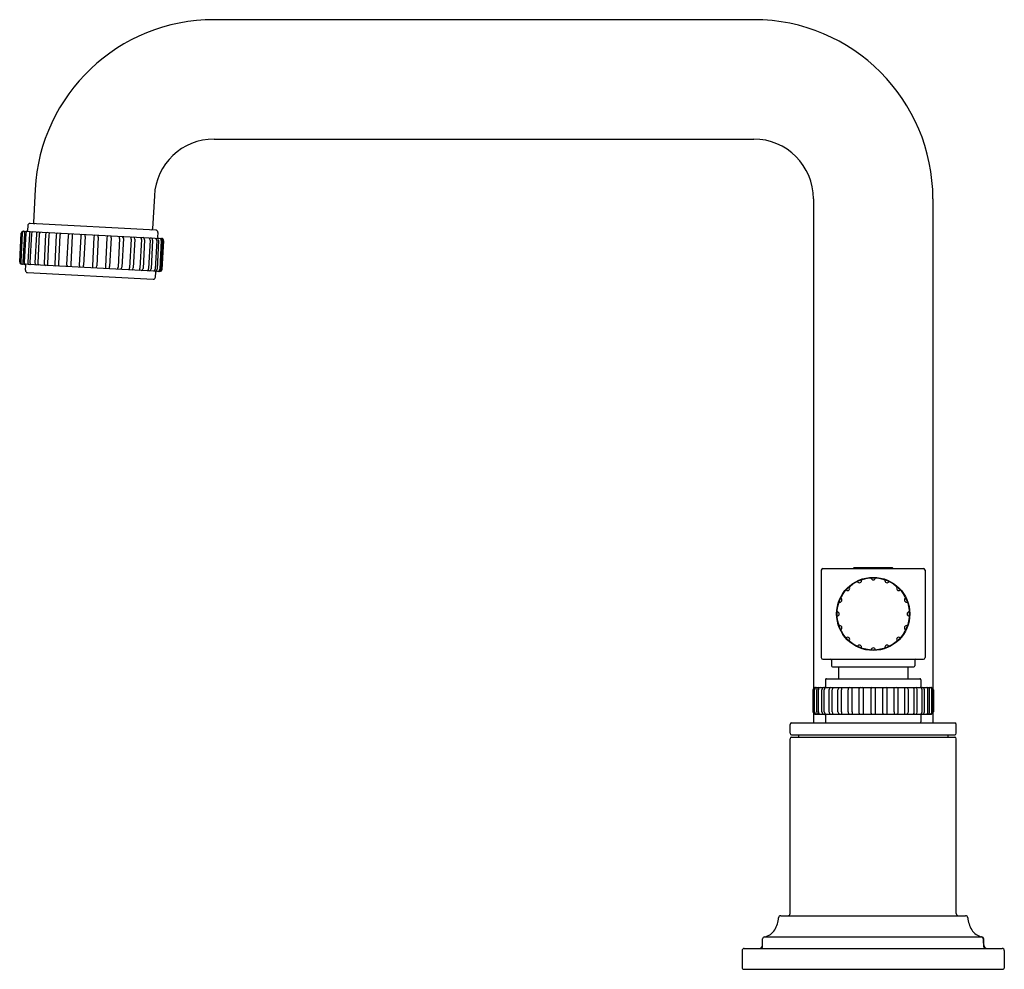
# Model space of a CAD drawing. Units: inches. Extents: x 4347.87 to 4356.96, y 202.12 to 210.89.
import ezdxf

# ---------------------------------------------------------------- set-up
doc = ezdxf.new("R2010")
doc.units = ezdxf.units.IN
doc.header["$LTSCALE"] = 0.64311
doc.header["$MEASUREMENT"] = 0
doc.layers.get('0').update_dxf_attribs({"color": 255, "linetype": 'CONTINUOUS'})
doc.layers.get('Defpoints').update_dxf_attribs({"linetype": 'CONTINUOUS'})
doc.styles.get("Standard").update_dxf_attribs({"font": 'txt', "width": 0.8})

msp = doc.modelspace()

# ---------------------------------------------------------------- linework, layer by layer
for p, q in [((4354.6433, 210.8879), (4349.6631, 210.8879)), ((4349.6631, 209.7855), (4354.6433, 209.7855)), ((4348.0118, 209.3209), (4347.9958, 209.0149)), ((4349.1127, 209.2632), (4349.0966, 208.9572)), ((4355.1945, 209.2343), (4355.1945, 204.7151)), ((4356.2969, 209.2343), (4356.2969, 204.7151)), ((4347.9445, 208.9876), (4347.9422, 208.9432)), ((4349.1258, 208.9457), (4347.9656, 209.0065)), ((4347.8698, 208.6518), (4347.8837, 208.9162)), ((4347.8879, 208.916), (4347.8741, 208.6516)), ((4347.8936, 208.9157), (4347.8798, 208.6513)), ((4347.9127, 208.9147), (4347.8988, 208.6503)), ((4347.9047, 208.9352), (4349.1787, 208.8684)), ((4347.9256, 208.914), (4347.9117, 208.6496)), ((4347.9589, 208.9123), (4347.945, 208.6479)), ((4347.9785, 208.9113), (4347.9646, 208.6468)), ((4348.0248, 208.9088), (4348.011, 208.6444)), ((4348.0505, 208.9075), (4348.0366, 208.6431)), ((4348.1084, 208.9045), (4348.0945, 208.64)), ((4348.1392, 208.9028), (4348.1254, 208.6384)), ((4348.2066, 208.8993), (4348.1928, 208.6349)), ((4348.2416, 208.8975), (4348.2278, 208.633)), ((4348.3163, 208.8936), (4348.3024, 208.6291)), ((4348.3542, 208.8916), (4348.3404, 208.6271)), ((4348.4336, 208.8874), (4348.4197, 208.623)), ((4348.4732, 208.8853), (4348.4593, 208.6209)), ((4349.1448, 208.9246), (4349.1424, 208.8803)), ((4348.5545, 208.8811), (4348.5407, 208.6166)), ((4348.5944, 208.879), (4348.5805, 208.6146)), ((4348.675, 208.8748), (4348.6611, 208.6103)), ((4348.7138, 208.8727), (4348.7, 208.6083)), ((4348.7909, 208.8687), (4348.777, 208.6043)), ((4348.8273, 208.8668), (4348.8135, 208.6023)), ((4348.8983, 208.8631), (4348.8844, 208.5986)), ((4348.9311, 208.8613), (4348.9172, 208.5969)), ((4348.9935, 208.8581), (4348.9796, 208.5936)), ((4349.0216, 208.8566), (4349.0077, 208.5922)), ((4349.0733, 208.8539), (4349.0594, 208.5895)), ((4349.0957, 208.8527), (4349.0818, 208.5883)), ((4349.1349, 208.8507), (4349.1211, 208.5862)), ((4349.1509, 208.8498), (4349.137, 208.5854)), ((4349.1764, 208.8485), (4349.1625, 208.5841)), ((4349.1853, 208.848), (4349.1714, 208.5836)), ((4349.1961, 208.8475), (4349.1823, 208.583)), ((4349.184, 208.5829), (4349.1978, 208.8474)), ((4349.1626, 208.564), (4347.8888, 208.6308)), ((4347.9229, 208.5745), (4347.9252, 208.6189)), ((4347.9418, 208.5535), (4349.1021, 208.4927)), ((4349.1231, 208.5116), (4349.1254, 208.556)), ((4355.2672, 205.8055), (4355.2672, 204.9995)), ((4355.2822, 205.8205), (4356.2092, 205.8205)), ((4355.5707, 205.8296), (4355.5616, 205.8205)), ((4355.5618, 205.8205), (4355.5635, 205.8221)), ((4355.5642, 205.8221), (4355.5628, 205.8205)), ((4355.5635, 205.8221), (4355.5642, 205.8221)), ((4355.5635, 205.8221), (4355.5635, 205.8212)), ((4355.5707, 205.8296), (4355.9207, 205.8296)), ((4355.5768, 205.8221), (4355.5748, 205.8205)), ((4355.5804, 205.8221), (4355.5768, 205.8221)), ((4355.5768, 205.8221), (4355.5768, 205.8205)), ((4355.5796, 205.8205), (4355.5804, 205.8221)), ((4355.6085, 205.8221), (4355.6063, 205.8205)), ((4355.6145, 205.8221), (4355.6085, 205.8221)), ((4355.6085, 205.8221), (4355.6085, 205.8205)), ((4355.6144, 205.8205), (4355.6145, 205.8221)), ((4355.655, 205.8221), (4355.6528, 205.8205)), ((4355.6628, 205.8221), (4355.655, 205.8221)), ((4355.655, 205.8221), (4355.655, 205.8205)), ((4355.6634, 205.8205), (4355.6628, 205.8221)), ((4355.6628, 205.8221), (4355.6628, 205.8205)), ((4355.7113, 205.8221), (4355.7095, 205.8205)), ((4355.7201, 205.8221), (4355.7113, 205.8221)), ((4355.7113, 205.8221), (4355.7113, 205.8205)), ((4355.7213, 205.8205), (4355.7201, 205.8221)), ((4355.7201, 205.8221), (4355.7201, 205.8205)), ((4355.7701, 205.8205), (4355.7713, 205.8221)), ((4355.7713, 205.8221), (4355.7801, 205.8221)), ((4355.7713, 205.8221), (4355.7713, 205.8205)), ((4355.7801, 205.8221), (4355.7819, 205.8205)), ((4355.7801, 205.8221), (4355.7801, 205.8205)), ((4355.828, 205.8205), (4355.8286, 205.8221)), ((4355.8286, 205.8221), (4355.8286, 205.8205)), ((4355.8286, 205.8221), (4355.8364, 205.8221)), ((4355.8364, 205.8221), (4355.8364, 205.8205)), ((4355.8364, 205.8221), (4355.8386, 205.8205)), ((4355.877, 205.8205), (4355.8769, 205.8221)), ((4355.8769, 205.8221), (4355.8829, 205.8221)), ((4355.8829, 205.8221), (4355.8852, 205.8205)), ((4355.8829, 205.8221), (4355.8829, 205.8205)), ((4355.9118, 205.8205), (4355.911, 205.8221)), ((4355.911, 205.8221), (4355.9146, 205.8221)), ((4355.9146, 205.8221), (4355.9166, 205.8205)), ((4355.9146, 205.8221), (4355.9146, 205.8205)), ((4355.9207, 205.8296), (4355.9298, 205.8205)), ((4355.9279, 205.8221), (4355.9272, 205.8221)), ((4355.9272, 205.8221), (4355.9286, 205.8205)), ((4355.9296, 205.8205), (4355.9279, 205.8221)), ((4355.9279, 205.8221), (4355.9279, 205.8212)), ((4356.2242, 205.8055), (4356.2242, 204.9995)), ((4355.2822, 204.9845), (4356.2092, 204.9845)), ((4355.3617, 204.9745), (4355.3617, 204.9235)), ((4355.3717, 204.9135), (4356.1197, 204.9135)), ((4355.4257, 204.9135), (4355.4257, 204.8045)), ((4356.0657, 204.9135), (4356.0657, 204.8045)), ((4356.1297, 204.9745), (4356.1297, 204.9235)), ((4355.3157, 204.8045), (4356.1757, 204.8045)), ((4355.2096, 204.7225), (4356.2818, 204.7225)), ((4355.3057, 204.7945), (4355.3057, 204.7325)), ((4355.3387, 204.4948), (4355.3387, 204.7051)), ((4355.5515, 204.7025), (4355.5525, 204.7225)), ((4355.6177, 204.4857), (4355.6177, 204.7143)), ((4355.6569, 204.486), (4355.6569, 204.7139)), ((4355.7257, 204.486), (4355.7257, 204.7139)), ((4355.7657, 204.486), (4355.7657, 204.7139)), ((4355.8345, 204.486), (4355.8345, 204.7139)), ((4355.8737, 204.4857), (4355.8737, 204.7143)), ((4355.9399, 204.7025), (4355.9389, 204.7225)), ((4356.1527, 204.4948), (4356.1527, 204.7051)), ((4356.1857, 204.7945), (4356.1857, 204.7325)), ((4355.1901, 204.7025), (4355.1901, 204.4975)), ((4355.1968, 204.4975), (4355.1968, 204.7025)), ((4355.2046, 204.4975), (4355.2046, 204.7025)), ((4355.2247, 204.4975), (4355.2247, 204.7025)), ((4355.24, 204.4975), (4355.24, 204.7025)), ((4355.2726, 204.4975), (4355.2726, 204.7025)), ((4355.2948, 204.4975), (4355.2948, 204.7025)), ((4355.3669, 204.4975), (4355.3669, 204.7025)), ((4355.4204, 204.497), (4355.4204, 204.703)), ((4355.4536, 204.4975), (4355.4536, 204.7025)), ((4355.5146, 204.4974), (4355.5146, 204.7025)), ((4355.5515, 204.4975), (4355.5515, 204.7025)), ((4355.9399, 204.4975), (4355.9399, 204.7025)), ((4355.9768, 204.4974), (4355.9768, 204.7025)), ((4356.0378, 204.4975), (4356.0378, 204.7025)), ((4356.071, 204.497), (4356.071, 204.703)), ((4356.1245, 204.4975), (4356.1245, 204.7025)), ((4356.1966, 204.4975), (4356.1966, 204.7025)), ((4356.2188, 204.4975), (4356.2188, 204.7025)), ((4356.2514, 204.4975), (4356.2514, 204.7025)), ((4356.2667, 204.4975), (4356.2667, 204.7025)), ((4356.2868, 204.4975), (4356.2868, 204.7025)), ((4356.2946, 204.4975), (4356.2946, 204.7025)), ((4356.3013, 204.7025), (4356.3013, 204.4975)), ((4355.1945, 204.4849), (4355.1945, 204.3955)), ((4355.2096, 204.4775), (4356.2818, 204.4775)), ((4355.3057, 204.4675), (4355.3057, 204.4055)), ((4355.5515, 204.4975), (4355.5525, 204.4775)), ((4355.9399, 204.4975), (4355.9389, 204.4775)), ((4356.1857, 204.4675), (4356.1857, 204.4055)), ((4356.2969, 204.4849), (4356.2969, 204.3955)), ((4354.9784, 204.3005), (4354.9784, 204.3805)), ((4354.9934, 204.3955), (4356.498, 204.3955)), ((4356.513, 204.3005), (4356.513, 204.3805)), ((4354.9934, 204.2855), (4356.498, 204.2855)), ((4354.9934, 204.2655), (4356.498, 204.2655)), ((4355.0557, 204.2855), (4355.0557, 204.2655)), ((4356.4357, 204.2855), (4356.4357, 204.2655)), ((4354.9784, 202.6365), (4354.9784, 204.2505)), ((4356.513, 202.6365), (4356.513, 204.2505)), ((4354.8925, 202.6165), (4356.5989, 202.6165)), ((4354.7257, 202.3345), (4354.7257, 202.4018)), ((4354.7427, 202.4216), (4356.7487, 202.4216)), ((4356.7657, 202.3465), (4356.7657, 202.4018)), ((4354.5357, 202.2945), (4354.5357, 202.1315)), ((4354.5557, 202.3145), (4356.9357, 202.3145)), ((4356.9557, 202.2945), (4356.9557, 202.1315)), ((4354.5457, 202.1215), (4356.9457, 202.1215))]:
    msp.add_line(p, q)
for radius in [0.3375, 0.3335]:
    msp.add_circle((4355.7457, 205.4025), radius)
for centre, radius, start, end in [((4349.6631, 209.2343), 1.6535, 90, 177), ((4354.6433, 209.2343), 1.6535, 360, 90), ((4349.6631, 209.2343), 0.5512, 90, 177), ((4354.6433, 209.2343), 0.5512, 0, 90), ((4347.9645, 208.9865), 0.02, 87, 177), ((4348.0058, 209.0144), 0.01, 177, 266.99036), ((4347.9037, 208.9152), 0.02, 87, 177), ((4347.9082, 208.9147), 0.0204, 92.63427, 176.26341), ((4347.9143, 208.9146), 0.0207, 101.08965, 176.85476), ((4347.9322, 208.9139), 0.0196, 130.83662, 177.60013), ((4347.9329, 208.9129), 0.0208, 88.89803, 130.46766), ((4347.9477, 208.9128), 0.0221, 111.51129, 176.67678), ((4347.9322, 208.9437), 0.01, 267.13705, 357), ((4347.978, 208.9119), 0.0192, 125.77007, 178.70919), ((4347.9794, 208.91), 0.0214, 95.97941, 125.77007), ((4348.003, 208.9098), 0.0246, 121.80955, 176.55827), ((4348.0439, 208.9088), 0.0191, 87.99203, 179.77227), ((4348.0805, 208.9055), 0.03, 134.08522, 176.13476), ((4348.1286, 208.9043), 0.0202, 105.96115, 179.52117), ((4348.1779, 208.9001), 0.0388, 144.78579, 175.99151), ((4348.2306, 208.8976), 0.024, 118.60425, 175.86116), ((4348.3437, 208.8866), 0.1027, 162.63716, 173.94566), ((4348.3399, 208.8939), 0.0237, 125.94559, 180.88622), ((4348.5991, 208.8702), 0.2458, 170.33945, 175.01523), ((4348.4673, 208.8866), 0.0337, 142.63097, 178.64882), ((4348.4105, 208.8943), 0.0633, 351.86936, 10.10773), ((4348.5917, 208.8806), 0.0372, 147.02521, 179.1949), ((4348.5318, 208.8879), 0.0633, 351.86936, 10.10784), ((4348.7087, 208.874), 0.0337, 142.63045, 178.64882), ((4348.6512, 208.8817), 0.0633, 351.86936, 10.10796), ((4348.5451, 208.873), 0.2458, 358.98477, 3.66066), ((4348.8039, 208.8696), 0.0237, 353.11378, 48.05641), ((4349.0867, 208.9577), 0.01, 267.00964, 357), ((4349.1248, 208.9257), 0.02, 357, 87), ((4348.7956, 208.863), 0.1027, 0.05434, 11.36284), ((4348.9071, 208.8621), 0.024, 358.13884, 55.39575), ((4348.9547, 208.8594), 0.0388, 358.00849, 29.21421), ((4349.0015, 208.8585), 0.0202, 354.47883, 68.03885), ((4349.0433, 208.855), 0.03, 357.86524, 39.91478), ((4349.0767, 208.8546), 0.0191, 354.22773, 86.00797), ((4349.1104, 208.8518), 0.0246, 357.44173, 52.19045), ((4349.1273, 208.8496), 0.0236, 0.46189, 62.4425), ((4349.1524, 208.8798), 0.01, 177, 266.86295), ((4349.155, 208.8495), 0.0214, 357.42466, 67.29318), ((4349.1647, 208.8491), 0.0207, 357.14524, 72.91035), ((4349.1778, 208.8484), 0.02, 357.0044, 87.51009), ((4349.1758, 208.8483), 0.0204, 357.73659, 81.42484), ((4347.8898, 208.6508), 0.02, 177, 267), ((4347.8944, 208.6507), 0.0203, 177.58245, 261.21159), ((4347.9003, 208.6502), 0.0205, 177, 254.21559), ((4347.9189, 208.6492), 0.02, 177, 263.08797), ((4347.9334, 208.6485), 0.0217, 177, 244.38894), ((4347.9152, 208.6194), 0.01, 357, 86.86363), ((4347.9654, 208.6468), 0.0204, 177, 255.25292), ((4347.9883, 208.6456), 0.0237, 177, 234.54316), ((4348.0318, 208.6433), 0.0209, 177, 250.38347), ((4348.0666, 208.6415), 0.03, 177, 218.84373), ((4348.1134, 208.6376), 0.0191, 172.65578, 253.45068), ((4348.1805, 208.6387), 0.0552, 180.26727, 201.79919), ((4348.2134, 208.6323), 0.0208, 172.97207, 240.26492), ((4348.3304, 208.6331), 0.1026, 180.0516, 191.36629), ((4348.3364, 208.6293), 0.0339, 180.35109, 217.37676), ((4348.5858, 208.6228), 0.2455, 178.98408, 183.66689), ((4348.4501, 208.6196), 0.0305, 173.70135, 213.66824), ((4348.3224, 208.6237), 0.1369, 350.45633, 358.83993), ((4348.5777, 208.6133), 0.0372, 174.80507, 206.9748), ((4348.4436, 208.6173), 0.1369, 350.45633, 358.83993), ((4347.9429, 208.5735), 0.02, 177, 267), ((4348.6915, 208.607), 0.0305, 173.70135, 213.66883), ((4348.5631, 208.6111), 0.1369, 350.45622, 358.83993), ((4348.5325, 208.6256), 0.2455, 350.333, 355.01592), ((4348.7798, 208.6061), 0.0339, 316.6221, 353.64891), ((4348.7824, 208.6094), 0.1026, 342.63371, 353.9484), ((4348.8965, 208.5965), 0.0208, 293.73508, 1.02793), ((4348.9248, 208.5997), 0.0552, 332.20081, 353.73273), ((4348.9886, 208.5917), 0.0191, 280.54932, 1.34422), ((4349.0295, 208.591), 0.03, 315.15627, 357), ((4349.061, 208.5894), 0.0209, 283.61653, 357), ((4349.0974, 208.5875), 0.0237, 299.45684, 357), ((4349.1166, 208.5865), 0.0204, 278.74708, 357), ((4349.1354, 208.5554), 0.01, 87.13637, 177), ((4349.1425, 208.5851), 0.02, 270.91203, 357), ((4349.151, 208.5847), 0.0205, 279.78441, 357), ((4349.1621, 208.5843), 0.0202, 271.52428, 356.48721), ((4349.164, 208.584), 0.02, 266.08184, 356.99212), ((4349.1032, 208.5127), 0.02, 267, 357), ((4355.2822, 205.8055), 0.015, 90, 180), ((4356.2092, 205.8055), 0.015, 0, 90), ((4355.6181, 205.7106), 0.02, 204.21827, 20.78173), ((4355.7457, 205.736), 0.02, 181.71827, 358.28173), ((4355.8733, 205.7106), 0.02, 159.21827, 335.78173), ((4355.5099, 205.6383), 0.02, 226.71827, 43.28173), ((4355.9815, 205.6383), 0.02, 136.71827, 313.28173), ((4355.4376, 205.5301), 0.02, 249.21827, 65.78173), ((4356.0538, 205.5301), 0.02, 114.21827, 290.78173), ((4355.4122, 205.4025), 0.02, 271.71827, 88.28173), ((4356.0792, 205.4025), 0.02, 91.71827, 268.28173), ((4355.4376, 205.2748), 0.02, 294.21827, 110.78173), ((4356.0538, 205.2748), 0.02, 69.21827, 245.78173), ((4355.5099, 205.1667), 0.02, 316.71827, 133.28173), ((4355.9815, 205.1667), 0.02, 46.71827, 223.28173), ((4355.6181, 205.0944), 0.02, 339.21827, 155.78173), ((4355.7457, 205.069), 0.02, 1.71827, 178.28173), ((4355.8733, 205.0944), 0.02, 24.21827, 200.78173), ((4355.2822, 204.9995), 0.015, 180, 270), ((4355.3517, 204.9745), 0.01, 360, 90), ((4356.1397, 204.9745), 0.01, 90, 180), ((4356.2092, 204.9995), 0.015, 270, 0), ((4355.3717, 204.9235), 0.01, 180, 270), ((4356.1197, 204.9235), 0.01, 270, 0), ((4355.3157, 204.7945), 0.01, 90, 180), ((4356.1757, 204.7945), 0.01, 0, 90), ((4355.2101, 204.7025), 0.0201, 110.0272, 179.9895), ((4355.2169, 204.7025), 0.0201, 95.4099, 179.95195), ((4355.2096, 204.704), 0.0185, 90.15487, 110.2538), ((4355.2247, 204.7025), 0.0201, 95.4099, 179.95195), ((4355.2448, 204.7025), 0.0201, 95.4099, 179.95195), ((4355.2601, 204.7025), 0.0201, 95.4099, 179.95195), ((4355.2927, 204.7025), 0.0201, 95.4099, 179.95185), ((4355.3152, 204.7022), 0.0204, 97.09039, 179.26346), ((4355.2957, 204.7325), 0.01, 270, 0), ((4355.2957, 204.7325), 0.01, 270, 0), ((4355.3583, 204.7038), 0.0196, 107.88334, 176.15514), ((4355.4053, 204.7006), 0.0384, 145.38445, 177.26417), ((4355.441, 204.7027), 0.0206, 106.93005, 179.30567), ((4355.5772, 204.6962), 0.1237, 167.75863, 177.11484), ((4355.535, 204.7025), 0.0204, 101.87973, 179.91621), ((4355.6323, 204.7084), 0.0158, 116.6508, 158.08039), ((4355.6448, 204.7118), 0.0123, 9.90479, 60.53441), ((4355.7378, 204.7118), 0.0123, 119.46559, 170.09521), ((4355.7536, 204.7118), 0.0123, 9.90479, 60.53441), ((4355.8466, 204.7118), 0.0123, 119.46559, 170.09521), ((4355.8591, 204.7084), 0.0158, 21.91961, 63.3492), ((4355.9564, 204.7025), 0.0204, 0.08379, 78.12027), ((4355.9142, 204.6962), 0.1237, 2.88516, 12.24137), ((4356.0504, 204.7027), 0.0206, 0.69433, 73.06995), ((4356.0861, 204.7006), 0.0384, 2.73583, 34.61555), ((4356.1331, 204.7038), 0.0196, 3.84486, 72.11666), ((4356.1762, 204.7022), 0.0204, 0.73654, 82.90961), ((4356.1957, 204.7325), 0.01, 180, 270), ((4356.1957, 204.7325), 0.01, 180, 270), ((4356.1987, 204.7025), 0.0201, 0.04815, 84.5901), ((4356.2313, 204.7025), 0.0201, 0.04805, 84.5901), ((4356.2466, 204.7025), 0.0201, 0.04805, 84.5901), ((4356.2667, 204.7025), 0.0201, 0.04805, 84.5901), ((4356.2745, 204.7025), 0.0201, 0.04805, 84.5901), ((4356.2818, 204.704), 0.0185, 69.7462, 89.84513), ((4356.2813, 204.7025), 0.0201, 0.0105, 69.9728), ((4355.2102, 204.4975), 0.0201, 180.04815, 249.64314), ((4355.2169, 204.4975), 0.0201, 180.04815, 264.5901), ((4355.2097, 204.4961), 0.0187, 249.64314, 269.78944), ((4355.2247, 204.4975), 0.0201, 180.04815, 264.5901), ((4355.2448, 204.4975), 0.0201, 180.04815, 264.5901), ((4355.2601, 204.4975), 0.0201, 180.04815, 264.5901), ((4355.2927, 204.4975), 0.0201, 180.04815, 264.5901), ((4355.3152, 204.4977), 0.0204, 180.73654, 262.90961), ((4355.2957, 204.4675), 0.01, 360, 90), ((4355.3583, 204.4962), 0.0196, 183.84486, 252.11666), ((4355.4053, 204.4993), 0.0384, 182.73583, 214.61555), ((4355.441, 204.4972), 0.0206, 180.69433, 253.06995), ((4355.5772, 204.5037), 0.1237, 182.88516, 192.24137), ((4355.535, 204.4974), 0.0204, 180.08379, 258.12027), ((4355.6323, 204.4916), 0.0158, 201.91961, 243.3492), ((4355.6448, 204.4881), 0.0123, 299.46559, 350.09521), ((4355.7378, 204.4881), 0.0123, 189.90479, 240.53441), ((4355.7536, 204.4881), 0.0123, 299.46559, 350.09521), ((4355.8466, 204.4881), 0.0123, 189.90479, 240.53441), ((4355.8591, 204.4916), 0.0158, 296.6508, 338.08039), ((4355.9564, 204.4974), 0.0204, 281.87973, 359.91621), ((4355.9142, 204.5037), 0.1237, 347.75863, 357.11484), ((4356.0504, 204.4972), 0.0206, 286.93005, 359.30567), ((4356.0861, 204.4993), 0.0384, 325.38445, 357.26417), ((4356.1331, 204.4962), 0.0196, 287.88334, 356.15514), ((4356.1762, 204.4977), 0.0204, 277.09039, 359.26346), ((4356.1957, 204.4675), 0.01, 90, 180), ((4356.1987, 204.4975), 0.0201, 275.4099, 359.95185), ((4356.2313, 204.4975), 0.0201, 275.4099, 359.95185), ((4356.2466, 204.4975), 0.0201, 275.4099, 359.95185), ((4356.2667, 204.4975), 0.0201, 275.4099, 359.95185), ((4356.2745, 204.4975), 0.0201, 275.4099, 359.95185), ((4356.2817, 204.4961), 0.0187, 270.21056, 290.35686), ((4356.2812, 204.4975), 0.0201, 290.35686, 359.95185), ((4354.9934, 204.3805), 0.015, 90, 180), ((4355.3157, 204.4055), 0.01, 180, 270), ((4356.1757, 204.4055), 0.01, 270, 0), ((4356.498, 204.3805), 0.015, 0, 90), ((4354.9934, 204.3005), 0.015, 180, 270), ((4354.9934, 204.2505), 0.015, 90, 180), ((4356.498, 204.3005), 0.015, 270, 0), ((4356.498, 204.2505), 0.015, 360, 90), ((4354.8925, 202.5965), 0.02, 90, 175.35233), ((4354.9584, 202.6365), 0.02, 270, 0), ((4356.533, 202.6365), 0.02, 180, 270), ((4356.5989, 202.5965), 0.02, 4.64767, 90), ((4354.6246, 202.6164), 0.2487, 328.55449, 355.77005), ((4356.8668, 202.6164), 0.2487, 184.22995, 211.44551), ((4354.7185, 202.557), 0.1376, 280.12343, 329.26544), ((4356.7729, 202.557), 0.1376, 210.73456, 259.87657), ((4354.6937, 202.3465), 0.032, 270, 0), ((4354.7457, 202.4018), 0.02, 98.70815, 180), ((4356.7409, 202.4017), 0.02, 359.99787, 82.66584), ((4356.7457, 202.4018), 0.02, 0, 81.29185), ((4357.6303, 202.3991), 0.8694, 179.82295, 184.29745), ((4356.7977, 202.3465), 0.032, 180, 270), ((4354.5557, 202.2945), 0.02, 90, 180), ((4354.7057, 202.3345), 0.02, 270, 0), ((4356.7861, 202.3375), 0.023, 188.85687, 267.13761), ((4356.9357, 202.2945), 0.02, 360, 90), ((4354.5457, 202.1315), 0.01, 180, 270), ((4356.9457, 202.1315), 0.01, 270, 360)]:
    msp.add_arc(centre, radius, start, end)

# ---------------------------------------------------------------- texts
at = {"layer": 'Defpoints'}
for tag, p, s in [('MODELNUMBER', (4355.7457, 202.1248), 'P21247-LV'), ('TRADENAME', (4355.7457, 202.1231), 'CENTRAL PARK WEST'), ('PRODUCT', (4355.7457, 202.1215), 'BATHROOM SINK FAUCET')]:
    msp.add_attdef(tag, p, s, height=0.001, dxfattribs=at)

doc.saveas('drawing.dxf')
